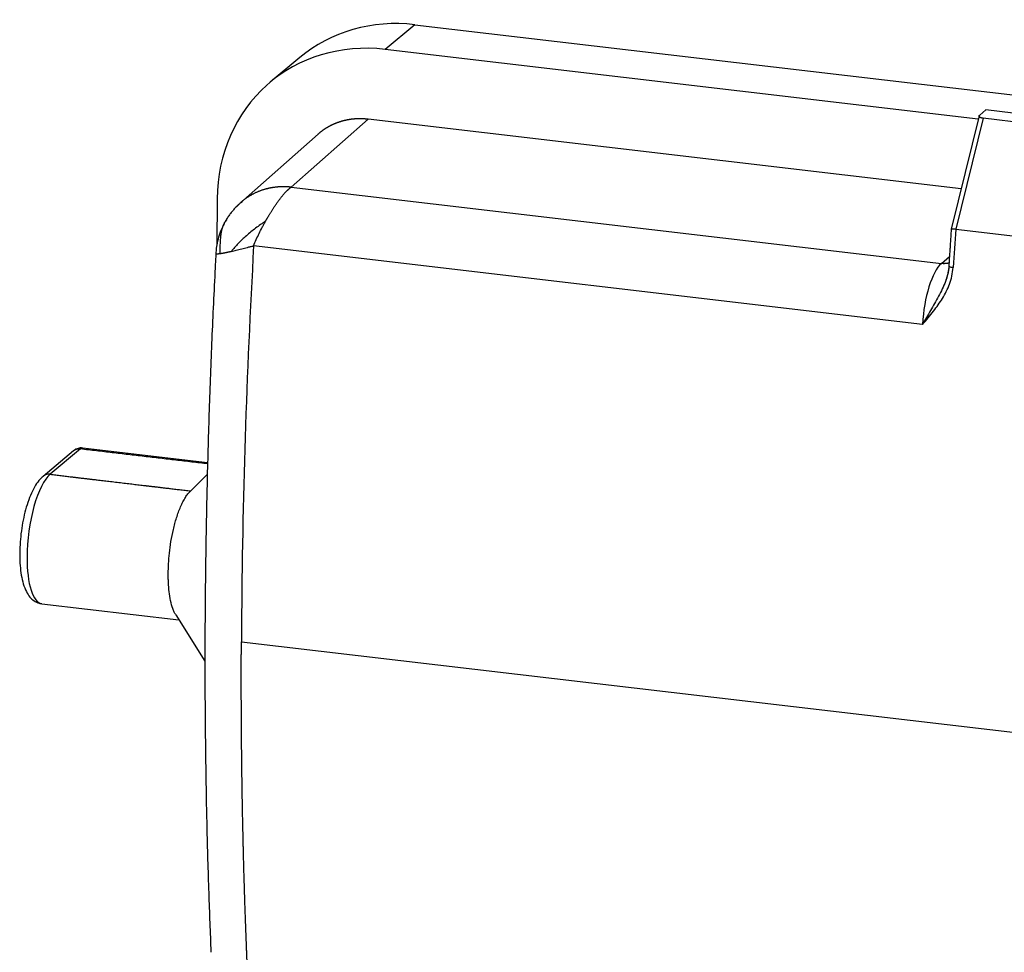
# Model space of a CAD drawing. Units: millimetres. Extents: x 7597 to 8191, y 2840 to 3260.
# Drawn here: x 7646 to 7691, y 2942 to 2984 of the extents above; entities that cross this region are included whole.
import ezdxf

# ---------------------------------------------------------------- set-up
doc = ezdxf.new("R2010")
doc.units = ezdxf.units.MM
doc.header["$LTSCALE"] = 65.395
doc.layers.add('1', color=7, linetype='CONTINUOUS', true_color=0xffffff)

msp = doc.modelspace()

# ---------------------------------------------------------------- linework, layer by layer
at = {"layer": '1', "color": 0, "linetype": 'Continuous', "lineweight": 25}
for p, q in [((7663.996, 2983.925), (7662.665, 2982.813)), ((7663.996, 2983.925), (7739.38, 2975.069)), ((7689.382, 2979.674), (7662.665, 2982.813)), ((7658.811, 2982.446), (7657.48, 2981.334)), ((7689.446, 2979.854), (7689.721, 2980.084)), ((7705.983, 2978.174), (7689.721, 2980.084)), ((7658.426, 2976.604), (7661.89, 2979.664)), ((7688.608, 2976.525), (7661.89, 2979.664)), ((7689.417, 2979.815), (7688.161, 2974.709)), ((7689.594, 2979.709), (7688.364, 2974.707)), ((7705.291, 2977.864), (7689.594, 2979.709)), ((7659.64, 2978.996), (7656.143, 2975.904)), ((7658.426, 2976.604), (7687.718, 2973.163)), ((7655.092, 2976.08), (7655.077, 2973.996)), ((7688.364, 2974.707), (7704.061, 2972.863)), ((7686.866, 2970.421), (7656.734, 2973.961)), ((7687.718, 2973.163), (7688.08, 2973.474)), ((7688.052, 2973.045), (7688.056, 2973.036)), ((7648.614, 2964.717), (7647.245, 2963.572)), ((7648.933, 2964.805), (7647.569, 2963.664)), ((7654.661, 2964.187), (7649.044, 2964.847)), ((7654.646, 2963.649), (7653.86, 2962.877)), ((7647.199, 2957.829), (7653.366, 2957.104)), ((7653.225, 2957.329), (7654.542, 2955.236)), ((7656.182, 2956.121), (7734.586, 2946.909))]:
    msp.add_line(p, q, dxfattribs=at)
for centre, major_axis, ratio, start_param, end_param in [((7663.942, 2976.309), (5.132, -6.137), 0.895618, 2.383357, 3.141609), ((7662.611, 2975.196), (-5.132, 6.137), 0.895618, 5.524949, 7.095746), ((7729.832, 2988.509), (14.461, 123.085), 0.322964, 1.721012, 1.735072), ((7687.708, 2970.789), (-0.292, -2.483), 0.322964, 3.478501, 4.898884), ((7648.927, 2963.853), (0.117, 0.993), 0.322964, 6.283173, 6.615046), ((7647.549, 2960.808), (0.35, 2.98), 0.322964, 0.329108, 1.905939), ((7647.566, 2963.188), (-0.321, 0.384), 0.895618, 5.524949, 6.283376), ((7647.549, 2960.808), (0.35, 2.98), 0.322964, 1.905939, 3.141587)]:
    msp.add_ellipse(centre, major_axis=major_axis, ratio=ratio, start_param=start_param, end_param=end_param, dxfattribs=at)
for points, knots in [([(7661.89, 2979.664), (7661.881, 2979.665), (7661.862, 2979.667), (7661.833, 2979.67), (7661.805, 2979.673), (7661.777, 2979.675), (7661.748, 2979.678), (7661.72, 2979.68), (7661.692, 2979.681), (7661.663, 2979.683), (7661.635, 2979.684), (7661.607, 2979.685), (7661.579, 2979.685), (7661.55, 2979.686), (7661.522, 2979.686), (7661.494, 2979.686), (7661.466, 2979.685), (7661.438, 2979.685), (7661.41, 2979.684), (7661.382, 2979.683), (7661.353, 2979.681), (7661.326, 2979.68), (7661.298, 2979.678), (7661.27, 2979.675), (7661.242, 2979.673), (7661.214, 2979.67), (7661.186, 2979.667), (7661.159, 2979.664), (7661.131, 2979.661), (7661.103, 2979.657), (7661.076, 2979.653), (7661.048, 2979.649), (7661.021, 2979.644), (7660.994, 2979.64), (7660.967, 2979.635), (7660.939, 2979.629), (7660.912, 2979.624), (7660.885, 2979.618), (7660.858, 2979.612), (7660.831, 2979.606), (7660.805, 2979.599), (7660.778, 2979.593), (7660.751, 2979.586), (7660.725, 2979.579), (7660.698, 2979.571), (7660.672, 2979.563), (7660.646, 2979.555), (7660.619, 2979.547), (7660.593, 2979.539), (7660.567, 2979.53), (7660.542, 2979.521), (7660.516, 2979.512), (7660.49, 2979.502), (7660.465, 2979.493), (7660.439, 2979.483), (7660.414, 2979.472), (7660.389, 2979.462), (7660.364, 2979.451), (7660.339, 2979.441), (7660.314, 2979.429), (7660.289, 2979.418), (7660.264, 2979.406), (7660.24, 2979.395), (7660.216, 2979.383), (7660.191, 2979.37), (7660.167, 2979.358), (7660.143, 2979.345), (7660.12, 2979.332), (7660.096, 2979.319), (7660.072, 2979.305), (7660.049, 2979.292), (7660.026, 2979.278), (7660.003, 2979.264), (7659.98, 2979.249), (7659.957, 2979.235), (7659.934, 2979.22), (7659.912, 2979.205), (7659.889, 2979.19), (7659.867, 2979.174), (7659.845, 2979.159), (7659.823, 2979.143), (7659.801, 2979.127), (7659.78, 2979.11), (7659.758, 2979.094), (7659.737, 2979.077), (7659.716, 2979.06), (7659.695, 2979.043), (7659.675, 2979.026), (7659.654, 2979.008), (7659.639, 2978.995), (7659.63, 2978.987), (7659.629, 2978.986)], [0, 0, 0, 0, 0.011333, 0.022665, 0.033998, 0.04533, 0.056663, 0.067995, 0.079328, 0.090661, 0.101993, 0.113326, 0.124658, 0.135991, 0.147323, 0.158656, 0.169988, 0.181321, 0.192653, 0.203985, 0.215318, 0.22665, 0.237983, 0.249315, 0.260648, 0.27198, 0.283313, 0.294645, 0.305977, 0.31731, 0.328642, 0.339974, 0.351307, 0.362639, 0.373972, 0.385304, 0.396636, 0.407969, 0.419301, 0.430633, 0.441966, 0.453298, 0.46463, 0.475963, 0.487295, 0.498627, 0.50996, 0.521292, 0.532624, 0.543956, 0.555289, 0.566621, 0.577953, 0.589286, 0.600618, 0.61195, 0.623282, 0.634615, 0.645947, 0.657279, 0.668611, 0.679944, 0.691276, 0.702608, 0.71394, 0.725273, 0.736605, 0.747937, 0.759269, 0.770602, 0.781934, 0.793266, 0.804598, 0.815931, 0.827263, 0.838595, 0.849927, 0.86126, 0.872592, 0.883924, 0.895256, 0.906588, 0.917921, 0.929253, 0.940585, 0.951917, 0.96325, 0.974582, 0.985914, 0.997246, 1, 1, 1, 1]), ([(7689.594, 2979.709), (7689.592, 2979.709), (7689.587, 2979.71), (7689.58, 2979.711), (7689.573, 2979.712), (7689.566, 2979.713), (7689.559, 2979.714), (7689.552, 2979.715), (7689.545, 2979.717), (7689.539, 2979.718), (7689.532, 2979.719), (7689.526, 2979.721), (7689.52, 2979.723), (7689.514, 2979.724), (7689.508, 2979.726), (7689.502, 2979.728), (7689.496, 2979.73), (7689.491, 2979.732), (7689.485, 2979.734), (7689.48, 2979.736), (7689.475, 2979.738), (7689.47, 2979.74), (7689.466, 2979.742), (7689.461, 2979.745), (7689.457, 2979.747), (7689.453, 2979.75), (7689.449, 2979.752), (7689.445, 2979.755), (7689.442, 2979.757), (7689.438, 2979.76), (7689.435, 2979.763), (7689.432, 2979.766), (7689.43, 2979.769), (7689.427, 2979.773), (7689.424, 2979.777), (7689.421, 2979.781), (7689.419, 2979.786), (7689.418, 2979.791), (7689.416, 2979.795), (7689.416, 2979.801), (7689.416, 2979.806), (7689.416, 2979.811), (7689.418, 2979.817), (7689.42, 2979.823), (7689.423, 2979.829), (7689.427, 2979.835), (7689.432, 2979.841), (7689.438, 2979.847), (7689.443, 2979.851), (7689.446, 2979.854)], [0, 0, 0, 0, 0.014154, 0.028346, 0.042583, 0.05687, 0.071214, 0.085622, 0.100101, 0.114655, 0.129293, 0.144019, 0.158839, 0.17376, 0.188786, 0.203925, 0.21918, 0.234558, 0.250064, 0.265702, 0.281478, 0.297397, 0.313463, 0.329681, 0.346055, 0.362589, 0.379288, 0.396157, 0.413198, 0.430415, 0.447813, 0.465395, 0.483164, 0.506068, 0.530211, 0.555597, 0.582231, 0.610115, 0.639252, 0.669645, 0.701297, 0.734209, 0.768382, 0.803819, 0.840521, 0.878489, 0.917724, 0.958227, 1, 1, 1, 1]), ([(7658.426, 2976.604), (7658.417, 2976.605), (7658.398, 2976.607), (7658.37, 2976.61), (7658.34, 2976.612), (7658.31, 2976.615), (7658.28, 2976.617), (7658.248, 2976.618), (7658.216, 2976.62), (7658.182, 2976.621), (7658.148, 2976.622), (7658.113, 2976.622), (7658.078, 2976.623), (7658.041, 2976.622), (7658.004, 2976.622), (7657.966, 2976.62), (7657.927, 2976.619), (7657.887, 2976.617), (7657.847, 2976.614), (7657.805, 2976.61), (7657.763, 2976.606), (7657.721, 2976.602), (7657.677, 2976.596), (7657.632, 2976.59), (7657.587, 2976.583), (7657.542, 2976.575), (7657.495, 2976.567), (7657.448, 2976.557), (7657.4, 2976.547), (7657.351, 2976.535), (7657.302, 2976.523), (7657.252, 2976.509), (7657.202, 2976.494), (7657.151, 2976.479), (7657.099, 2976.461), (7657.047, 2976.443), (7656.995, 2976.424), (7656.942, 2976.403), (7656.889, 2976.38), (7656.836, 2976.356), (7656.782, 2976.331), (7656.732, 2976.306), (7656.685, 2976.282), (7656.643, 2976.259), (7656.6, 2976.235), (7656.559, 2976.211), (7656.517, 2976.185), (7656.476, 2976.159), (7656.435, 2976.133), (7656.395, 2976.105), (7656.355, 2976.077), (7656.316, 2976.048), (7656.277, 2976.018), (7656.242, 2975.99), (7656.219, 2975.972), (7656.209, 2975.963)], [0, 0, 0, 0, 0.011329, 0.022982, 0.034961, 0.04727, 0.059912, 0.072888, 0.086204, 0.09986, 0.113861, 0.128208, 0.142906, 0.157957, 0.173364, 0.18913, 0.205258, 0.221749, 0.238608, 0.255837, 0.273438, 0.291414, 0.309767, 0.328499, 0.347614, 0.367111, 0.386994, 0.407265, 0.427924, 0.448974, 0.470414, 0.492247, 0.514473, 0.537092, 0.560105, 0.583511, 0.607311, 0.631503, 0.656086, 0.68106, 0.706422, 0.732171, 0.752937, 0.773741, 0.79458, 0.815452, 0.836353, 0.857282, 0.878235, 0.899211, 0.920206, 0.941217, 0.962243, 0.98328, 1, 1, 1, 1]), ([(7657.271, 2975.071), (7657.275, 2975.078), (7657.284, 2975.094), (7657.298, 2975.118), (7657.313, 2975.145), (7657.33, 2975.175), (7657.348, 2975.206), (7657.368, 2975.24), (7657.389, 2975.276), (7657.412, 2975.315), (7657.436, 2975.355), (7657.462, 2975.398), (7657.489, 2975.442), (7657.518, 2975.489), (7657.548, 2975.537), (7657.579, 2975.587), (7657.613, 2975.638), (7657.647, 2975.691), (7657.683, 2975.745), (7657.721, 2975.801), (7657.76, 2975.857), (7657.8, 2975.915), (7657.842, 2975.972), (7657.883, 2976.028), (7657.922, 2976.08), (7657.959, 2976.128), (7657.995, 2976.173), (7658.03, 2976.216), (7658.064, 2976.256), (7658.097, 2976.294), (7658.129, 2976.33), (7658.16, 2976.363), (7658.189, 2976.395), (7658.217, 2976.424), (7658.245, 2976.451), (7658.271, 2976.476), (7658.296, 2976.499), (7658.32, 2976.521), (7658.343, 2976.54), (7658.365, 2976.559), (7658.386, 2976.575), (7658.406, 2976.59), (7658.419, 2976.6), (7658.426, 2976.604)], [0, 0, 0, 0, 0.010618, 0.02242, 0.035405, 0.049576, 0.064932, 0.081474, 0.099204, 0.118122, 0.138231, 0.159532, 0.182026, 0.205717, 0.230608, 0.256702, 0.284004, 0.312516, 0.34224, 0.373178, 0.405333, 0.438708, 0.473308, 0.509139, 0.541319, 0.572812, 0.603616, 0.633724, 0.663133, 0.691841, 0.719844, 0.74714, 0.773728, 0.799603, 0.824764, 0.849206, 0.872927, 0.895925, 0.918197, 0.939743, 0.96056, 0.980646, 1, 1, 1, 1]), ([(7656.07, 2975.84), (7656.065, 2975.835), (7656.049, 2975.82), (7656.021, 2975.792), (7655.987, 2975.758), (7655.962, 2975.732), (7655.949, 2975.717), (7655.947, 2975.715)], [0, 0, 0, 0, 0.10829, 0.387103, 0.665815, 0.944391, 1, 1, 1, 1]), ([(7656.209, 2975.963), (7656.207, 2975.961), (7656.191, 2975.949), (7656.169, 2975.929), (7656.149, 2975.912), (7656.141, 2975.905)], [0, 0, 0, 0, 0.111947, 0.656781, 1, 1, 1, 1]), ([(7655.402, 2974.957), (7655.418, 2974.99), (7655.446, 2975.04), (7655.489, 2975.095), (7655.515, 2975.12), (7655.529, 2975.131)], [0, 0, 0, 0, 0.428454, 0.71423, 1, 1, 1, 1]), ([(7655.367, 2974.89), (7655.25, 2974.658), (7655.128, 2974.317), (7655.051, 2973.882), (7655.036, 2973.7), (7655.032, 2973.623)], [0, 0, 0, 0, 0.586129, 0.826744, 1, 1, 1, 1]), ([(7655.229, 2973.616), (7655.229, 2973.659), (7655.229, 2973.745), (7655.23, 2973.915), (7655.237, 2974.126), (7655.255, 2974.365), (7655.284, 2974.584), (7655.322, 2974.744), (7655.349, 2974.829), (7655.36, 2974.858)], [0, 0, 0, 0, 0.090017, 0.180034, 0.360069, 0.540103, 0.720138, 0.900172, 1, 1, 1, 1]), ([(7655.36, 2974.858), (7655.368, 2974.881), (7655.382, 2974.915), (7655.396, 2974.946), (7655.402, 2974.957)], [0, 0, 0, 0, 0.640212, 1, 1, 1, 1]), ([(7657.271, 2975.071), (7657.252, 2975.058), (7657.213, 2975.033), (7657.137, 2974.981), (7657.005, 2974.89), (7656.82, 2974.755), (7656.608, 2974.587), (7656.405, 2974.415), (7656.214, 2974.24), (7656.037, 2974.064), (7655.902, 2973.917), (7655.814, 2973.815), (7655.767, 2973.758), (7655.743, 2973.729), (7655.732, 2973.714)], [0, 0, 0, 0, 0.03125, 0.0625, 0.125, 0.25, 0.375, 0.5, 0.625, 0.75, 0.875, 0.9375, 0.96875, 1, 1, 1, 1]), ([(7656.733, 2973.961), (7656.773, 2974.059), (7656.812, 2974.154), (7656.894, 2974.34), (7656.938, 2974.43), (7657.027, 2974.611), (7657.072, 2974.702), (7657.144, 2974.838), (7657.169, 2974.884), (7657.219, 2974.977), (7657.245, 2975.023), (7657.271, 2975.071)], [0, 0, 0, 0, 0.25, 0.25, 0.5, 0.5, 0.75, 0.75, 0.875, 0.875, 1, 1, 1, 1]), ([(7688.364, 2974.707), (7688.361, 2974.708), (7688.356, 2974.708), (7688.348, 2974.709), (7688.34, 2974.71), (7688.332, 2974.711), (7688.324, 2974.712), (7688.317, 2974.712), (7688.309, 2974.713), (7688.302, 2974.714), (7688.294, 2974.714), (7688.287, 2974.715), (7688.28, 2974.715), (7688.273, 2974.716), (7688.266, 2974.716), (7688.259, 2974.717), (7688.253, 2974.717), (7688.246, 2974.717), (7688.24, 2974.718), (7688.234, 2974.718), (7688.228, 2974.718), (7688.222, 2974.718), (7688.217, 2974.718), (7688.212, 2974.718), (7688.207, 2974.718), (7688.202, 2974.718), (7688.197, 2974.718), (7688.193, 2974.718), (7688.188, 2974.717), (7688.184, 2974.717), (7688.18, 2974.716), (7688.176, 2974.716), (7688.173, 2974.715), (7688.17, 2974.714), (7688.167, 2974.713), (7688.165, 2974.712), (7688.163, 2974.711), (7688.162, 2974.71), (7688.161, 2974.709), (7688.161, 2974.709)], [0, 0, 0, 0, 0.022911, 0.045932, 0.069066, 0.092314, 0.115676, 0.139155, 0.162752, 0.186469, 0.210305, 0.234264, 0.258345, 0.282551, 0.306883, 0.331341, 0.355928, 0.380644, 0.40549, 0.430468, 0.455579, 0.480823, 0.506203, 0.531718, 0.557371, 0.583161, 0.609091, 0.635161, 0.662182, 0.69066, 0.720597, 0.751994, 0.784854, 0.819176, 0.854961, 0.89221, 0.930925, 0.971104, 1, 1, 1, 1]), ([(7655.732, 2973.714), (7655.767, 2973.722), (7655.803, 2973.73), (7655.877, 2973.746), (7655.915, 2973.755), (7655.992, 2973.773), (7656.071, 2973.792), (7656.153, 2973.813), (7656.279, 2973.845), (7656.366, 2973.867), (7656.501, 2973.902), (7656.592, 2973.925), (7656.686, 2973.949), (7656.733, 2973.961)], [0, 0, 0, 0, 0.125, 0.125, 0.25, 0.25, 0.375, 0.5, 0.5, 0.75, 0.75, 0.875, 1, 1, 1, 1]), ([(7656.735, 2973.961), (7656.572, 2971.065), (7656.445, 2968.185), (7656.262, 2962.471), (7656.206, 2959.636), (7656.186, 2956.832)], [0, 0, 0, 0, 0.5, 0.5, 1, 1, 1, 1]), ([(7655.033, 2973.624), (7655.022, 2973.407), (7654.953, 2972.115), (7654.845, 2969.756), (7654.724, 2966.556), (7654.633, 2963.375), (7654.571, 2960.214), (7654.539, 2957.076), (7654.536, 2953.962), (7654.563, 2950.875), (7654.618, 2947.818), (7654.701, 2944.898), (7654.773, 2943.009), (7654.811, 2942.122)], [0, 0, 0, 0, 0.019949, 0.118955, 0.21797, 0.316994, 0.41603, 0.515078, 0.614139, 0.713217, 0.812311, 0.911425, 1, 1, 1, 1]), ([(7686.866, 2970.421), (7686.954, 2970.519), (7687.127, 2970.721), (7687.449, 2971.12), (7687.644, 2971.393), (7687.827, 2971.692), (7687.945, 2971.901), (7688.094, 2972.237), (7688.161, 2972.473), (7688.216, 2972.721), (7688.236, 2972.851), (7688.25, 2972.988)], [0, 0, 0, 0, 0.125, 0.25, 0.5, 0.5, 0.625, 0.75, 0.875, 0.875, 1, 1, 1, 1]), ([(7688.06, 2972.986), (7688.06, 2972.98), (7688.055, 2972.943), (7688.039, 2972.847), (7687.995, 2972.64), (7687.904, 2972.351), (7687.761, 2972.015), (7687.539, 2971.576), (7687.227, 2971.041), (7686.981, 2970.625), (7686.866, 2970.421)], [0, 0, 0, 0, 0.006554, 0.0386, 0.102693, 0.23088, 0.359067, 0.487253, 0.743626, 1, 1, 1, 1]), ([(7688.062, 2973.188), (7688.059, 2973.187), (7688.045, 2973.183), (7688.022, 2973.178), (7687.991, 2973.171), (7687.96, 2973.166), (7687.929, 2973.162), (7687.898, 2973.159), (7687.868, 2973.157), (7687.837, 2973.156), (7687.807, 2973.156), (7687.777, 2973.158), (7687.748, 2973.16), (7687.728, 2973.162), (7687.718, 2973.163)], [0, 0, 0, 0, 0.029011, 0.122402, 0.21477, 0.306113, 0.396433, 0.485728, 0.573999, 0.661247, 0.747471, 0.832671, 0.916847, 1, 1, 1, 1]), ([(7688.056, 2973.036), (7688.06, 2973.032), (7688.068, 2973.027), (7688.097, 2973.016), (7688.121, 2973.009), (7688.179, 2972.998), (7688.213, 2972.992), (7688.25, 2972.988)], [0, 0, 0, 0, 0.262486, 0.262486, 0.631243, 0.631243, 1, 1, 1, 1]), ([(7648.61, 2964.713), (7648.607, 2964.71), (7648.591, 2964.697), (7648.576, 2964.682), (7648.565, 2964.67), (7648.565, 2964.67)], [0, 0, 0, 0, 0.188396, 0.999638, 1, 1, 1, 1]), ([(7649.042, 2964.838), (7649.02, 2964.844), (7648.932, 2964.862), (7648.767, 2964.819), (7648.654, 2964.752), (7648.6, 2964.705)], [0, 0, 0, 0, 0.139415, 0.558467, 1, 1, 1, 1]), ([(7648.933, 2964.805), (7648.929, 2964.805), (7648.922, 2964.806), (7648.912, 2964.807), (7648.901, 2964.808), (7648.89, 2964.808), (7648.88, 2964.808), (7648.869, 2964.808), (7648.859, 2964.808), (7648.848, 2964.807), (7648.838, 2964.807), (7648.828, 2964.806), (7648.818, 2964.804), (7648.807, 2964.803), (7648.797, 2964.801), (7648.787, 2964.799), (7648.778, 2964.797), (7648.768, 2964.794), (7648.758, 2964.792), (7648.749, 2964.789), (7648.739, 2964.786), (7648.717, 2964.778), (7648.683, 2964.763), (7648.643, 2964.739), (7648.619, 2964.721), (7648.61, 2964.713)], [0, 0, 0, 0, 0.030247, 0.060422, 0.090524, 0.120552, 0.150508, 0.180391, 0.210201, 0.239938, 0.269602, 0.299194, 0.328713, 0.358159, 0.387533, 0.416833, 0.446061, 0.475217, 0.5043, 0.53331, 0.562248, 0.591114, 0.738845, 0.886577, 1, 1, 1, 1]), ([(7647.245, 2963.572), (7647.198, 2963.532), (7647.075, 2963.413), (7646.9, 2963.172), (7646.718, 2962.825), (7646.559, 2962.412), (7646.427, 2961.96), (7646.323, 2961.481), (7646.248, 2960.987), (7646.204, 2960.491), (7646.19, 2960.004), (7646.209, 2959.54), (7646.262, 2959.108), (7646.351, 2958.715), (7646.477, 2958.39), (7646.639, 2958.137), (7646.832, 2957.96), (7647.025, 2957.855), (7647.151, 2957.841), (7647.197, 2957.841)], [0, 0, 0, 0, 0.036553, 0.099959, 0.168915, 0.236504, 0.302043, 0.366427, 0.430258, 0.493933, 0.557731, 0.621943, 0.687036, 0.753781, 0.823561, 0.88151, 0.930352, 0.975762, 1, 1, 1, 1]), ([(7653.226, 2957.328), (7653.201, 2957.367), (7653.178, 2957.409), (7653.134, 2957.503), (7653.112, 2957.555), (7653.053, 2957.721), (7653.02, 2957.843), (7652.966, 2958.1), (7652.945, 2958.235), (7652.913, 2958.51), (7652.902, 2958.65), (7652.892, 2958.859), (7652.89, 2958.928), (7652.888, 2959.031), (7652.888, 2959.082), (7652.888, 2959.133), (7652.888, 2959.166), (7652.888, 2959.183), (7652.889, 2959.335), (7652.893, 2959.479), (7652.91, 2959.784), (7652.923, 2959.945), (7652.959, 2960.28), (7652.982, 2960.454), (7653.04, 2960.809), (7653.075, 2960.99), (7653.138, 2961.26), (7653.16, 2961.35), (7653.208, 2961.529), (7653.234, 2961.617), (7653.288, 2961.79), (7653.317, 2961.876), (7653.377, 2962.041), (7653.409, 2962.121), (7653.475, 2962.276), (7653.51, 2962.35), (7653.582, 2962.489), (7653.619, 2962.555), (7653.695, 2962.676), (7653.735, 2962.732), (7653.805, 2962.818), (7653.835, 2962.852), (7653.865, 2962.881)], [0, 0, 0, 0, 0.03657, 0.03657, 0.075515, 0.075515, 0.153406, 0.153406, 0.231296, 0.231296, 0.309187, 0.309187, 0.348133, 0.348133, 0.367605, 0.377342, 0.377342, 0.387078, 0.387078, 0.464969, 0.464969, 0.542859, 0.542859, 0.62075, 0.62075, 0.698641, 0.698641, 0.737586, 0.737586, 0.776532, 0.776532, 0.815477, 0.815477, 0.854422, 0.854422, 0.893368, 0.893368, 0.932313, 0.932313, 0.971258, 0.971258, 1, 1, 1, 1]), ([(7656.497, 2940.421), (7656.494, 2940.474), (7656.489, 2940.58), (7656.482, 2940.739), (7656.475, 2940.899), (7656.468, 2941.059), (7656.461, 2941.218), (7656.454, 2941.378), (7656.447, 2941.538), (7656.44, 2941.698), (7656.434, 2941.858), (7656.427, 2942.018), (7656.421, 2942.179), (7656.414, 2942.339), (7656.408, 2942.5), (7656.402, 2942.66), (7656.396, 2942.821), (7656.39, 2942.982), (7656.384, 2943.143), (7656.378, 2943.304), (7656.372, 2943.465), (7656.366, 2943.626), (7656.36, 2943.787), (7656.355, 2943.948), (7656.349, 2944.11), (7656.344, 2944.271), (7656.339, 2944.433), (7656.334, 2944.595), (7656.329, 2944.756), (7656.323, 2944.918), (7656.319, 2945.08), (7656.314, 2945.242), (7656.309, 2945.405), (7656.304, 2945.567), (7656.3, 2945.729), (7656.295, 2945.892), (7656.291, 2946.054), (7656.286, 2946.217), (7656.282, 2946.379), (7656.278, 2946.542), (7656.274, 2946.705), (7656.27, 2946.868), (7656.266, 2947.031), (7656.262, 2947.194), (7656.258, 2947.357), (7656.255, 2947.521), (7656.251, 2947.684), (7656.248, 2947.847), (7656.244, 2948.011), (7656.241, 2948.175), (7656.238, 2948.338), (7656.234, 2948.502), (7656.231, 2948.666), (7656.228, 2948.83), (7656.226, 2948.994), (7656.223, 2949.158), (7656.22, 2949.322), (7656.217, 2949.487), (7656.215, 2949.651), (7656.212, 2949.815), (7656.21, 2949.98), (7656.208, 2950.145), (7656.205, 2950.309), (7656.203, 2950.474), (7656.201, 2950.639), (7656.199, 2950.804), (7656.197, 2950.969), (7656.196, 2951.134), (7656.194, 2951.299), (7656.192, 2951.464), (7656.191, 2951.63), (7656.189, 2951.795), (7656.188, 2951.96), (7656.187, 2952.126), (7656.186, 2952.292), (7656.185, 2952.457), (7656.184, 2952.623), (7656.183, 2952.789), (7656.182, 2952.955), (7656.181, 2953.121), (7656.18, 2953.287), (7656.18, 2953.453), (7656.179, 2953.619), (7656.179, 2953.785), (7656.179, 2953.952), (7656.178, 2954.118), (7656.178, 2954.285), (7656.178, 2954.451), (7656.178, 2954.618), (7656.178, 2954.785), (7656.178, 2954.951), (7656.179, 2955.118), (7656.179, 2955.285), (7656.179, 2955.452), (7656.18, 2955.619), (7656.181, 2955.786), (7656.181, 2955.953), (7656.182, 2956.065), (7656.182, 2956.121)], [0, 0, 0, 0, 0.010434, 0.020868, 0.031301, 0.041734, 0.052167, 0.062599, 0.073031, 0.083463, 0.093894, 0.104325, 0.114755, 0.125185, 0.135615, 0.146044, 0.156473, 0.166902, 0.17733, 0.187758, 0.198185, 0.208612, 0.219039, 0.229466, 0.239892, 0.250317, 0.260743, 0.271168, 0.281592, 0.292016, 0.30244, 0.312864, 0.323287, 0.333709, 0.344132, 0.354554, 0.364975, 0.375397, 0.385818, 0.396238, 0.406658, 0.417078, 0.427497, 0.437916, 0.448335, 0.458753, 0.469171, 0.479589, 0.490006, 0.500423, 0.51084, 0.521256, 0.531671, 0.542087, 0.552502, 0.562916, 0.573331, 0.583745, 0.594158, 0.604571, 0.614984, 0.625397, 0.635809, 0.64622, 0.656632, 0.667043, 0.677453, 0.687864, 0.698273, 0.708683, 0.719092, 0.729501, 0.739909, 0.750317, 0.760725, 0.771132, 0.781539, 0.791946, 0.802352, 0.812758, 0.823163, 0.833568, 0.843973, 0.854377, 0.864781, 0.875185, 0.885588, 0.895991, 0.906394, 0.916796, 0.927198, 0.937599, 0.948, 0.958401, 0.968801, 0.979201, 0.989601, 1, 1, 1, 1])]:
    msp.add_open_spline(points, degree=3, knots=knots, dxfattribs=at)
for points, degree in [([(7656.224, 2975.945), (7655.647, 2975.511), (7655.348, 2974.838)], 2), ([(7688.161, 2974.708), (7688.052, 2973.045)], 1), ([(7688.059, 2973.035), (7688.028, 2972.726), (7687.924, 2972.424)], 2), ([(7654.669, 2964.133), (7648.933, 2964.805)], 1)]:
    msp.add_open_spline(points, degree=degree, dxfattribs=at)
at = {"layer": '1', "color": 0, "linetype": 'Continuous', "lineweight": 25, "extrusion": (-7.86e-14, -1.093e-12, -1)}
msp.add_open_spline([(7655.032, 2973.624), (7655.032, 2973.622), (7655.032, 2973.616), (7655.046, 2973.609), (7655.086, 2973.603), (7655.138, 2973.605), (7655.188, 2973.611), (7655.215, 2973.614), (7655.229, 2973.616)], degree=3, knots=[0, 0, 0, 0, 0.097037, 0.322778, 0.548518, 0.774259, 0.88713, 1, 1, 1, 1], dxfattribs=at)
at = {"layer": '1', "color": 0, "linetype": 'Continuous', "lineweight": 25, "extrusion": (3.782e-13, -1.732e-12, -1)}
msp.add_open_spline([(7655.229, 2973.616), (7655.232, 2973.616), (7655.239, 2973.617), (7655.249, 2973.618), (7655.259, 2973.62), (7655.27, 2973.621), (7655.281, 2973.623), (7655.293, 2973.625), (7655.304, 2973.627), (7655.317, 2973.629), (7655.329, 2973.631), (7655.343, 2973.633), (7655.356, 2973.636), (7655.37, 2973.638), (7655.385, 2973.641), (7655.399, 2973.644), (7655.415, 2973.647), (7655.43, 2973.65), (7655.451, 2973.654), (7655.477, 2973.66), (7655.508, 2973.666), (7655.539, 2973.672), (7655.571, 2973.679), (7655.602, 2973.686), (7655.635, 2973.693), (7655.667, 2973.7), (7655.699, 2973.707), (7655.721, 2973.712), (7655.732, 2973.714)], degree=3, knots=[0, 0, 0, 0, 0.026483, 0.053336, 0.080558, 0.108148, 0.136105, 0.164428, 0.193115, 0.222164, 0.251575, 0.281346, 0.311474, 0.341957, 0.372793, 0.403979, 0.435514, 0.467393, 0.499613, 0.559036, 0.617434, 0.674841, 0.731286, 0.786798, 0.841402, 0.895123, 0.947982, 1, 1, 1, 1], dxfattribs=at)
at = {"layer": '1', "color": 0, "linetype": 'Continuous', "lineweight": 25, "extrusion": (-6.681e-13, -5.627e-12, -1)}
msp.add_open_spline([(7647.569, 2963.664), (7648.471, 2963.555), (7649.149, 2963.475), (7649.738, 2963.405), (7651.728, 2963.171), (7652.317, 2963.101), (7652.995, 2963.021), (7653.898, 2962.912)], degree=2, knots=[0, 0, 0, 0.25, 0.25, 0.5, 0.75, 0.75, 1, 1, 1], dxfattribs=at)
at = {"layer": '1', "color": 0, "linetype": 'Continuous', "lineweight": 25, "extrusion": (1.13961e-11, -5.86e-14, -1)}
msp.add_open_spline([(7656.187, 2956.832), (7656.187, 2956.792), (7656.187, 2956.713), (7656.186, 2956.594), (7656.185, 2956.476), (7656.185, 2956.357), (7656.184, 2956.239), (7656.183, 2956.16), (7656.183, 2956.12)], degree=3, knots=[0, 0, 0, 0, 0.166667, 0.333334, 0.5, 0.666666, 0.833333, 1, 1, 1, 1], dxfattribs=at)

doc.saveas('drawing.dxf')
